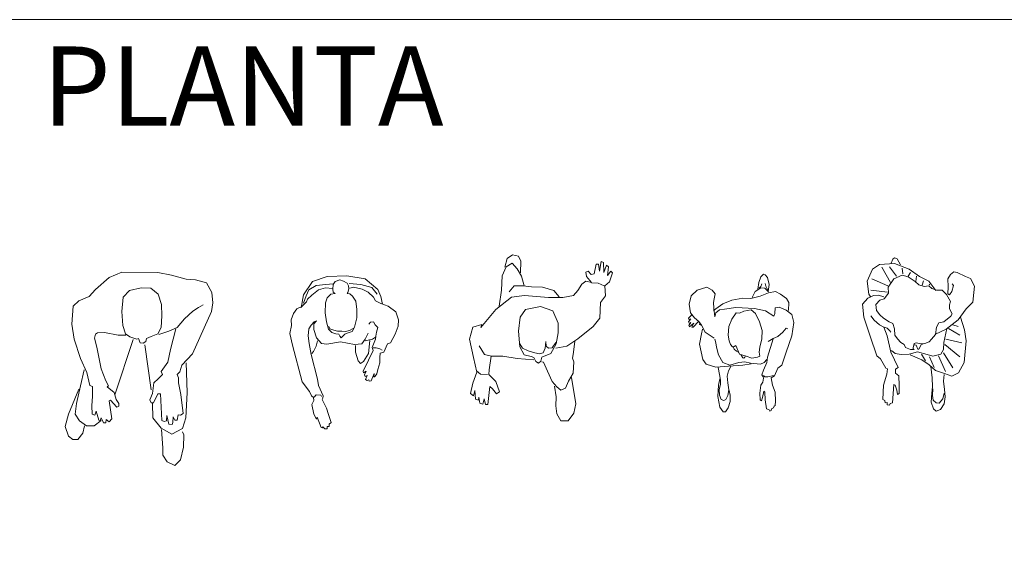
# Model space of a CAD drawing. Units: inches. Extents: x 1431 to 8631, y 1441 to 6707.
# Drawn here: x 7348 to 7759, y 3148 to 3370 of the extents above; entities that cross this region are included whole.
import ezdxf

# ---------------------------------------------------------------- set-up
doc = ezdxf.new("R2010")
doc.units = ezdxf.units.IN
doc.header["$MEASUREMENT"] = 0
doc.layers.add('a_PERS', color=7, linetype='Continuous', lineweight=0)
doc.layers.add('a_TEXTO', color=7, linetype='Continuous', lineweight=0)
doc.styles.add('CA_100_TEXTO', font='ARIAL.TTF', dxfattribs={"height": 20})

msp = doc.modelspace()

# ---------------------------------------------------------------- linework, layer by layer
at = {"layer": 'a_PERS'}
for p, q in [((7551.58, 3270.6, -289), (7550.55, 3266.99, -289)), ((7553.81, 3272.14, -289), (7551.58, 3270.6, -289)), ((7556.21, 3271.63, -289), (7553.81, 3272.14, -289)), ((7557.23, 3269.57, -289), (7556.21, 3271.63, -289)), ((7713.03, 3270.93, -289), (7712.33, 3270.36, -289)), ((7714.02, 3270.5, -289), (7713.03, 3270.93, -289)), ((7715.43, 3267.96, -289), (7714.02, 3270.5, -289)), ((7551.06, 3267.17, -289), (7549.52, 3263.39, -289)), ((7553.63, 3268.71, -289), (7551.06, 3267.17, -289)), ((7555.69, 3266.31, -289), (7553.63, 3268.71, -289)), ((7557.06, 3264.59, -289), (7557.23, 3269.57, -289)), ((7588.6, 3268.2, -289), (7587.74, 3264.25, -289)), ((7589.62, 3268.2, -289), (7588.6, 3268.2, -289)), ((7589.97, 3265.28, -289), (7589.62, 3268.2, -289)), ((7590.65, 3269.4, -289), (7589.97, 3265.28, -289)), ((7591.68, 3268.88, -289), (7590.65, 3269.4, -289)), ((7591.85, 3264.76, -289), (7591.68, 3268.88, -289)), ((7592.88, 3267.85, -289), (7591.85, 3264.76, -289)), ((7593.74, 3267.17, -289), (7592.88, 3267.85, -289)), ((7593.39, 3263.56, -289), (7593.74, 3267.17, -289)), ((7706.68, 3268.1, -289), (7703.86, 3266.13, -289)), ((7713.03, 3268.53, -289), (7706.68, 3268.1, -289)), ((7711.34, 3260.62, -289), (7707.67, 3266.98, -289)), ((7713.74, 3263.31, -289), (7710.92, 3267.12, -289)), ((7712.33, 3270.36, -289), (7711.62, 3268.67, -289)), ((7719.1, 3266.13, -289), (7713.03, 3268.53, -289)), ((7716.42, 3264.15, -289), (7716.13, 3266.55, -289)), ((7385.73, 3262.7), (7379.92, 3257.63)), ((7390.98, 3264.95), (7385.73, 3262.7)), ((7405.98, 3264.76), (7390.98, 3264.95)), ((7411.6, 3263.63), (7405.98, 3264.76)), ((7417.79, 3261.94), (7411.6, 3263.63)), ((7476.56, 3263.1), (7470.44, 3261.02)), ((7484.76, 3263.36), (7476.56, 3263.1)), ((7492.43, 3262.19), (7484.76, 3263.36)), ((7549.52, 3263.39, -289), (7549.18, 3257.39, -289)), ((7557.58, 3263.22, -289), (7555.69, 3266.31, -289)), ((7558.6, 3259.28, -289), (7557.58, 3263.22, -289)), ((7585.34, 3265.28, -289), (7584.31, 3264.94, -289)), ((7584.31, 3264.94, -289), (7584.65, 3263.05, -289)), ((7584.65, 3263.05, -289), (7586.71, 3260.65, -289)), ((7586.54, 3263.91, -289), (7585.34, 3265.28, -289)), ((7587.74, 3264.25, -289), (7586.54, 3263.91, -289)), ((7594.77, 3265.28, -289), (7593.39, 3263.56, -289)), ((7594.25, 3260.82, -289), (7595.45, 3264.59, -289)), ((7595.45, 3264.59, -289), (7594.77, 3265.28, -289)), ((7656.42, 3260.64), (7657.24, 3262.95)), ((7657.24, 3262.95), (7658.32, 3264.04)), ((7658.32, 3264.04), (7659, 3263.77)), ((7659, 3263.77), (7660.08, 3262.68)), ((7660.08, 3262.68), (7660.76, 3259.83)), ((7703.86, 3266.13, -289), (7701.61, 3261.19, -289)), ((7716.13, 3263.73, -289), (7712.75, 3262.18, -289)), ((7718.67, 3263.02, -289), (7716.13, 3263.73, -289)), ((7718.67, 3263.31, -289), (7719.66, 3264.72, -289)), ((7721.63, 3261.05, -289), (7718.67, 3263.02, -289)), ((7723.33, 3263.16, -289), (7719.1, 3266.13, -289)), ((7721.92, 3261.05, -289), (7722.2, 3263.31, -289)), ((7727.28, 3261.19, -289), (7723.33, 3263.16, -289)), ((7736.3, 3264.01, -289), (7735.18, 3262.18, -289)), ((7737.71, 3265, -289), (7736.3, 3264.01, -289)), ((7739.12, 3264.72, -289), (7737.71, 3265, -289)), ((7742.51, 3263.16, -289), (7739.12, 3264.72, -289)), ((7744.63, 3262.32, -289), (7742.51, 3263.16, -289)), ((7746.32, 3259.07, -289), (7744.63, 3262.32, -289)), ((7399.04, 3258.38), (7394.17, 3257.25)), ((7402.98, 3258.19), (7399.04, 3258.38)), ((7406.16, 3255.75), (7402.98, 3258.19)), ((7421.72, 3261.76), (7417.79, 3261.94)), ((7426.22, 3260.44), (7421.72, 3261.76)), ((7428.47, 3256.5), (7426.22, 3260.44)), ((7470.44, 3261.02), (7466.67, 3255.42)), ((7468.88, 3257.5), (7472, 3259.32)), ((7472, 3259.32), (7476.04, 3259.71)), ((7475.78, 3258.41), (7472.92, 3257.5)), ((7478.77, 3258.15), (7475.78, 3258.41)), ((7476.04, 3259.71), (7479.03, 3260.1)), ((7479.03, 3259.71), (7478.9, 3257.89)), ((7479.81, 3261.02), (7479.03, 3259.71)), ((7481.76, 3261.67), (7479.81, 3261.02)), ((7483.33, 3261.15), (7481.76, 3261.67)), ((7484.89, 3260.36), (7483.33, 3261.15)), ((7485.41, 3259.19), (7484.89, 3260.36)), ((7485.54, 3258.02), (7485.41, 3259.19)), ((7485.67, 3260.23), (7490.61, 3259.71)), ((7487.49, 3258.67), (7485.93, 3258.28)), ((7491.13, 3257.76), (7487.49, 3258.67)), ((7490.61, 3259.71), (7495.17, 3258.54)), ((7497.64, 3257.63), (7492.43, 3262.19)), ((7495.17, 3258.54), (7497.38, 3255.68)), ((7554.49, 3259.28, -289), (7552.43, 3256.7, -289)), ((7558.26, 3259.28, -289), (7554.49, 3259.28, -289)), ((7561.69, 3258.76, -289), (7558.26, 3259.28, -289)), ((7566.32, 3258.59, -289), (7561.69, 3258.76, -289)), ((7570.94, 3257.22, -289), (7566.32, 3258.59, -289)), ((7582.6, 3259.96, -289), (7581.06, 3257.22, -289)), ((7584.31, 3261.16, -289), (7582.6, 3259.96, -289)), ((7586.71, 3260.65, -289), (7584.31, 3261.16, -289)), ((7586.71, 3260.48, -289), (7589.45, 3260.31, -289)), ((7589.45, 3260.31, -289), (7592.02, 3259.28, -289)), ((7592.2, 3259.28, -289), (7594.25, 3260.82, -289)), ((7592.54, 3254.99, -289), (7592.2, 3259.28, -289)), ((7630.66, 3257.39), (7634.73, 3258.61)), ((7634.73, 3258.61), (7637.03, 3257.39)), ((7654.93, 3256.84), (7657.24, 3258.34)), ((7656.01, 3257.79), (7656.42, 3260.64)), ((7656.56, 3258.2), (7657.24, 3258.88)), ((7657.24, 3258.88), (7657.64, 3260.1)), ((7657.24, 3258.34), (7658.86, 3258.2)), ((7658.86, 3258.2), (7660.49, 3256.71)), ((7659.4, 3259.02), (7659.13, 3260.24)), ((7660.22, 3257.39), (7659.4, 3259.02)), ((7660.76, 3259.83), (7660.35, 3256.84)), ((7701.61, 3261.19, -289), (7702.31, 3255.68, -289)), ((7710.21, 3259.21, -289), (7703.58, 3262.18, -289)), ((7712.75, 3262.18, -289), (7710.35, 3258.65, -289)), ((7710.35, 3258.65, -289), (7710.49, 3256.11, -289)), ((7723.05, 3259.63, -289), (7721.63, 3261.05, -289)), ((7725.3, 3258.93, -289), (7723.05, 3259.63, -289)), ((7724.46, 3259.49, -289), (7725.02, 3261.33, -289)), ((7727.28, 3259.21, -289), (7725.3, 3258.93, -289)), ((7730.24, 3257.23, -289), (7727.28, 3261.19, -289)), ((7728.55, 3258.08, -289), (7727.28, 3259.21, -289)), ((7727.42, 3259.63, -289), (7727.7, 3259.92, -289)), ((7735.18, 3262.18, -289), (7735.32, 3258.79, -289)), ((7735.32, 3258.79, -289), (7735.18, 3255.82, -289)), ((7736.87, 3256.81, -289), (7737.57, 3259.35, -289)), ((7737.57, 3259.35, -289), (7737.01, 3260.06, -289)), ((7746.04, 3256.39, -289), (7746.32, 3259.07, -289)), ((7377.29, 3254.81), (7372.98, 3252.94)), ((7379.92, 3257.63), (7377.29, 3254.81)), ((7391.54, 3254.44), (7390.98, 3248.44)), ((7394.17, 3257.25), (7391.54, 3254.44)), ((7407.48, 3251.44), (7406.16, 3255.75)), ((7428.85, 3252.19), (7428.47, 3256.5)), ((7466.67, 3255.42), (7465.63, 3250.08)), ((7466.67, 3252.03), (7467.71, 3255.02)), ((7467.71, 3255.02), (7468.88, 3257.5)), ((7470.18, 3255.29), (7468.36, 3253.72)), ((7472.92, 3257.5), (7470.18, 3255.29)), ((7476.56, 3254.24), (7475.78, 3252.16)), ((7478.12, 3255.68), (7476.56, 3254.24)), ((7479.81, 3256.07), (7478.12, 3255.68)), ((7478.9, 3257.89), (7479.03, 3256.59)), ((7479.03, 3256.59), (7479.81, 3256.07)), ((7484.89, 3256.07), (7485.15, 3256.46)), ((7485.93, 3255.81), (7484.89, 3256.07)), ((7485.15, 3256.46), (7485.54, 3258.02)), ((7487.1, 3254.89), (7485.93, 3255.81)), ((7488.53, 3252.81), (7487.1, 3254.89)), ((7493.6, 3256.59), (7491.13, 3257.76)), ((7495.82, 3254.5), (7493.6, 3256.59)), ((7496.73, 3252.94), (7495.82, 3254.5)), ((7498.94, 3254.76), (7497.64, 3257.63)), ((7499.59, 3251.51), (7498.94, 3254.76)), ((7553.29, 3254.47, -289), (7546.78, 3249.33, -289)), ((7549.18, 3257.39, -289), (7548.15, 3250.7, -289)), ((7558.78, 3255.16, -289), (7553.29, 3254.47, -289)), ((7568.72, 3254.3, -289), (7558.78, 3255.16, -289)), ((7574.71, 3254.3, -289), (7568.72, 3254.3, -289)), ((7573.17, 3254.64, -289), (7570.94, 3257.22, -289)), ((7579.17, 3255.16, -289), (7574.71, 3254.3, -289)), ((7581.06, 3257.22, -289), (7579.17, 3255.16, -289)), ((7590.48, 3252.24, -289), (7592.54, 3254.99, -289)), ((7627.4, 3251.55), (7628.22, 3255.08)), ((7628.22, 3255.08), (7630.66, 3257.39)), ((7637.03, 3257.39), (7638.25, 3255.89)), ((7638.25, 3255.89), (7637.85, 3253.86)), ((7645.17, 3253.18), (7649.78, 3254.13)), ((7649.78, 3254.13), (7653.03, 3253.99)), ((7653.03, 3253.99), (7656.96, 3254.94)), ((7653.71, 3254.4), (7654.93, 3256.84)), ((7656.96, 3254.94), (7660.49, 3256.3)), ((7660.49, 3256.3), (7663.34, 3256.84)), ((7663.34, 3256.84), (7665.51, 3255.76)), ((7665.51, 3255.76), (7667.95, 3253.99)), ((7701.89, 3254.13, -289), (7699.63, 3251.59, -289)), ((7704.15, 3255.12, -289), (7701.89, 3254.13, -289)), ((7702.31, 3255.68, -289), (7703.16, 3254.55, -289)), ((7710.07, 3256.53, -289), (7703.16, 3257.38, -289)), ((7706.26, 3255.26, -289), (7704.15, 3255.12, -289)), ((7708.52, 3254.69, -289), (7706.26, 3255.26, -289)), ((7710.49, 3256.11, -289), (7708.66, 3253.85, -289)), ((7730.52, 3257.38, -289), (7728.55, 3258.08, -289)), ((7732.78, 3257.38, -289), (7730.52, 3257.38, -289)), ((7734.61, 3255.54, -289), (7732.78, 3257.38, -289)), ((7736.3, 3252.72, -289), (7734.61, 3255.54, -289)), ((7735.18, 3255.82, -289), (7735.88, 3255.4, -289)), ((7735.88, 3255.4, -289), (7736.87, 3256.81, -289)), ((7745.61, 3252.44, -289), (7746.04, 3256.39, -289)), ((7370.73, 3250.69), (7370.17, 3243.18)), ((7372.98, 3252.94), (7370.73, 3250.69)), ((7407.66, 3246.75), (7407.48, 3251.44)), ((7420.6, 3248.62), (7422.85, 3250.12)), ((7422.85, 3250.12), (7424.91, 3251.25)), ((7428.29, 3248.44), (7428.85, 3252.19)), ((7466.02, 3250.6), (7463.94, 3249.69)), ((7467.97, 3252.55), (7466.02, 3250.6)), ((7468.36, 3253.72), (7467.97, 3252.55)), ((7475.78, 3252.16), (7475.65, 3247.99)), ((7488.92, 3249.29), (7488.53, 3252.81)), ((7498.94, 3251.9), (7496.73, 3252.94)), ((7501.93, 3250.73), (7498.94, 3251.9)), ((7505.19, 3248.38), (7501.93, 3250.73)), ((7565.45, 3250.6, -289), (7559.24, 3249.38, -289)), ((7570.53, 3248.76, -289), (7565.45, 3250.6, -289)), ((7590.14, 3245.73, -289), (7590.48, 3252.24, -289)), ((7627.95, 3248.02), (7627.4, 3251.55)), ((7637.85, 3253.86), (7637.57, 3252.23)), ((7637.57, 3252.23), (7637.71, 3249.92)), ((7637.57, 3248.97), (7641.37, 3251.69)), ((7637.71, 3249.92), (7638.12, 3246.26)), ((7641.37, 3251.69), (7645.17, 3253.18)), ((7642.18, 3249.52), (7646.79, 3250.2)), ((7646.79, 3250.2), (7654.66, 3249.79)), ((7663.07, 3247.62), (7663.2, 3250.06)), ((7663.2, 3250.06), (7664.96, 3250.33)), ((7664.96, 3250.33), (7667.81, 3249.11)), ((7667.95, 3253.99), (7668.9, 3252.23)), ((7668.9, 3252.23), (7668.76, 3248.97)), ((7699.63, 3251.59, -289), (7700.2, 3246.08, -289)), ((7706.83, 3253.28, -289), (7705.13, 3251.45, -289)), ((7705.13, 3251.45, -289), (7705.41, 3248.91, -289)), ((7708.66, 3253.85, -289), (7706.83, 3253.28, -289)), ((7735.88, 3251.31, -289), (7736.3, 3252.72, -289)), ((7735.88, 3249.61, -289), (7735.88, 3251.31, -289)), ((7742.79, 3249.61, -289), (7745.61, 3252.44, -289)), ((7390.98, 3248.44), (7391.35, 3242.62)), ((7407.29, 3241.87), (7407.66, 3246.75)), ((7417.04, 3245.43), (7420.6, 3248.62)), ((7420.41, 3230.8), (7428.29, 3248.44)), ((7462.51, 3247.73), (7461.59, 3245)), ((7463.94, 3249.69), (7462.51, 3247.73)), ((7475.65, 3247.99), (7476.3, 3244.22)), ((7487.88, 3242), (7488.92, 3245.91)), ((7488.92, 3245.91), (7488.92, 3249.29)), ((7506.23, 3245), (7505.19, 3248.38)), ((7546.78, 3249.33, -289), (7540.61, 3241.78, -289)), ((7557.01, 3246.12, -289), (7556.21, 3240.24, -289)), ((7559.24, 3249.38, -289), (7557.01, 3246.12, -289)), ((7572.83, 3243.67, -289), (7570.53, 3248.76, -289)), ((7628.51, 3247.1), (7627.15, 3245.68)), ((7629.57, 3245.85), (7627.95, 3248.02)), ((7631.47, 3244.36), (7629.57, 3245.85)), ((7638.12, 3246.26), (7638.52, 3248.02)), ((7638.52, 3248.02), (7640.01, 3249.25)), ((7640.01, 3249.25), (7642.18, 3249.52)), ((7646.93, 3247.89), (7645.17, 3245.31)), ((7648.42, 3247.75), (7646.93, 3247.89)), ((7650.18, 3248.7), (7648.42, 3247.75)), ((7653.3, 3249.25), (7650.18, 3248.7)), ((7655.07, 3247.62), (7653.3, 3249.25)), ((7654.66, 3249.79), (7659.27, 3248.84)), ((7656.69, 3244.22), (7655.07, 3247.62)), ((7659.27, 3248.84), (7662.66, 3246.53)), ((7662.66, 3246.53), (7663.07, 3247.62)), ((7667.81, 3249.11), (7670.12, 3247.21)), ((7670.12, 3247.21), (7671.07, 3243.95)), ((7700.2, 3246.08, -289), (7702.88, 3238.18, -289)), ((7704.43, 3244.95, -289), (7703.16, 3246.65, -289)), ((7705.41, 3248.91, -289), (7706.83, 3247.07, -289)), ((7706.83, 3247.07, -289), (7708.38, 3245.66, -289)), ((7733.48, 3244.25, -289), (7736.44, 3246.51, -289)), ((7737.01, 3247.49, -289), (7735.88, 3249.61, -289)), ((7736.44, 3246.51, -289), (7737.01, 3247.49, -289)), ((7739.55, 3245.09, -289), (7742.79, 3249.61, -289)), ((7740.53, 3246.08, -289), (7742.09, 3240.86, -289)), ((7370.17, 3243.18), (7371.11, 3236.99)), ((7391.35, 3242.62), (7392.48, 3239.24)), ((7405.98, 3239.24), (7407.29, 3241.87)), ((7410.48, 3240.37), (7414.04, 3241.87)), ((7414.04, 3241.87), (7417.04, 3245.43)), ((7461.73, 3242.65), (7460.94, 3239.4)), ((7461.59, 3245), (7461.73, 3242.65)), ((7468.88, 3241.22), (7469.92, 3242.78)), ((7469.92, 3242.78), (7471.09, 3244.22)), ((7472.13, 3244.61), (7470.96, 3243.43)), ((7470.96, 3243.43), (7470.96, 3240.96)), ((7471.09, 3244.22), (7472.13, 3244.61)), ((7476.3, 3244.22), (7477.08, 3241.09)), ((7477.6, 3241.22), (7477.21, 3242.26)), ((7486.97, 3240.18), (7487.88, 3242)), ((7493.86, 3243.17), (7494.52, 3244.09)), ((7494.52, 3244.09), (7495.82, 3244.22)), ((7495.82, 3244.22), (7496.6, 3242.91)), ((7496.6, 3242.91), (7497.64, 3241.87)), ((7497.64, 3241.87), (7497.12, 3239.92)), ((7504.92, 3239.01), (7506.1, 3242.39)), ((7506.1, 3242.39), (7506.23, 3245)), ((7537.18, 3241.95, -289), (7535.81, 3236.98, -289)), ((7540.95, 3243.15, -289), (7537.18, 3241.95, -289)), ((7540.61, 3241.78, -289), (7540.95, 3243.15, -289)), ((7572.83, 3239.55, -289), (7572.83, 3243.67, -289)), ((7581.06, 3237.15, -289), (7587.4, 3242.29, -289)), ((7587.4, 3242.29, -289), (7590.14, 3245.73, -289)), ((7627.15, 3245.68), (7627.39, 3245.09)), ((7628.15, 3245.45), (7627.15, 3244.15)), ((7627.15, 3244.15), (7627.45, 3243.62)), ((7628.09, 3243.91), (7627.21, 3242.67)), ((7627.21, 3242.67), (7627.51, 3242.14)), ((7627.39, 3245.09), (7628.15, 3245.45)), ((7627.45, 3243.62), (7628.09, 3243.91)), ((7627.51, 3242.14), (7629.33, 3243.62)), ((7629.33, 3243.62), (7628.51, 3242.02)), ((7628.51, 3242.02), (7629.04, 3242.02)), ((7629.04, 3242.02), (7631.22, 3244.38)), ((7632.56, 3242.87), (7631.47, 3244.36)), ((7631.81, 3243.91), (7631.63, 3243.14)), ((7631.63, 3243.14), (7631.99, 3242.97)), ((7631.99, 3242.97), (7632.28, 3243.26)), ((7634.05, 3239.88), (7632.56, 3242.87)), ((7643.95, 3242.32), (7643.68, 3238.66)), ((7645.17, 3245.31), (7643.95, 3242.32)), ((7657.78, 3240.56), (7656.69, 3244.22)), ((7671.07, 3243.95), (7670.12, 3238.39)), ((7706.68, 3242.98, -289), (7704.43, 3244.95, -289)), ((7708.52, 3241.99, -289), (7706.68, 3242.98, -289)), ((7708.38, 3245.66, -289), (7710.77, 3244.25, -289)), ((7709.93, 3238.32, -289), (7708.52, 3241.99, -289)), ((7708.66, 3241.99, -289), (7709.93, 3241.57, -289)), ((7710.77, 3244.25, -289), (7712.33, 3243.54, -289)), ((7712.33, 3243.54, -289), (7713.03, 3241.28, -289)), ((7730.1, 3238.88, -289), (7730.52, 3241.99, -289)), ((7730.52, 3241.99, -289), (7731.51, 3243.82, -289)), ((7731.51, 3243.82, -289), (7733.48, 3244.25, -289)), ((7734.47, 3241.14, -289), (7739.55, 3245.09, -289)), ((7737.29, 3242.98, -289), (7739.55, 3242.27, -289)), ((7379.54, 3237.37), (7379.92, 3239.05)), ((7379.92, 3239.05), (7380.85, 3239.62)), ((7380.85, 3239.62), (7383.67, 3239.8)), ((7383.67, 3239.8), (7389.48, 3238.68)), ((7389.48, 3238.68), (7392.67, 3238.68)), ((7392.48, 3239.24), (7394.35, 3237.93)), ((7394.35, 3237.93), (7397.16, 3236.99)), ((7401.29, 3237.18), (7403.16, 3238.12)), ((7403.16, 3238.12), (7405.98, 3239.24)), ((7406.35, 3238.87), (7410.48, 3240.37)), ((7413.47, 3241.31), (7411.23, 3232.67)), ((7460.94, 3239.4), (7462.12, 3234.45)), ((7468.62, 3238.36), (7468.88, 3241.22)), ((7469.01, 3235.23), (7468.62, 3238.36)), ((7470.96, 3240.96), (7472.13, 3237.57)), ((7477.08, 3241.09), (7478.51, 3239.79)), ((7479.29, 3240.7), (7477.6, 3241.22)), ((7478.51, 3239.79), (7480.07, 3239.14)), ((7480.85, 3240.31), (7479.29, 3240.7)), ((7480.07, 3239.14), (7481.37, 3239.01)), ((7482.67, 3240.31), (7480.85, 3240.31)), ((7481.37, 3239.01), (7481.76, 3238.23)), ((7481.76, 3238.23), (7482.41, 3237.57)), ((7482.41, 3237.57), (7483.06, 3238.23)), ((7484.11, 3240.18), (7482.67, 3240.31)), ((7483.06, 3238.23), (7483.85, 3239.01)), ((7483.85, 3239.01), (7484.89, 3239.53)), ((7485.8, 3240.57), (7484.11, 3240.18)), ((7484.89, 3239.53), (7486.97, 3240.18)), ((7487.36, 3241.35), (7485.8, 3240.57)), ((7492.43, 3236.92), (7493.6, 3239.53)), ((7495.43, 3236.92), (7496.73, 3237.83)), ((7496.86, 3238.23), (7496.73, 3236.92)), ((7497.12, 3239.92), (7496.86, 3238.23)), ((7502.97, 3235.49), (7504.92, 3239.01)), ((7556.21, 3240.24, -289), (7556.89, 3233.72, -289)), ((7571.97, 3235.09, -289), (7572.83, 3239.55, -289)), ((7631.74, 3234.86), (7632.56, 3239.2)), ((7632.56, 3239.2), (7632.96, 3241.1)), ((7637.85, 3237.44), (7634.05, 3239.88)), ((7643.68, 3238.66), (7644.08, 3236.22)), ((7657.64, 3237.17), (7657.78, 3240.56)), ((7664.29, 3238.12), (7662.39, 3237.3)), ((7666.46, 3239.88), (7664.29, 3238.12)), ((7667.81, 3241.51), (7666.46, 3239.88)), ((7668.49, 3241.24), (7667.81, 3241.51)), ((7670.12, 3238.39), (7667.81, 3231.6)), ((7702.88, 3238.18, -289), (7705.56, 3229.99, -289)), ((7709.93, 3241.57, -289), (7711.06, 3240.44, -289)), ((7711.48, 3231.54, -289), (7709.93, 3238.32, -289)), ((7711.06, 3240.44, -289), (7711.48, 3239.87, -289)), ((7713.03, 3241.28, -289), (7713.17, 3238.6, -289)), ((7713.17, 3238.6, -289), (7714.16, 3237.05, -289)), ((7728.4, 3236.91, -289), (7730.1, 3238.88, -289)), ((7730.1, 3239.02, -289), (7734.47, 3241.14, -289)), ((7733.48, 3235.64, -289), (7734.75, 3241.42, -289)), ((7735.46, 3241.42, -289), (7740.25, 3238.6, -289)), ((7742.09, 3240.86, -289), (7742.79, 3236.34, -289)), ((7371.11, 3236.99), (7373.73, 3228.92)), ((7380.48, 3233.61), (7379.54, 3237.37)), ((7382.35, 3224.61), (7380.48, 3233.61)), ((7395.67, 3236.8), (7387.98, 3213.72)), ((7397.16, 3236.99), (7397.91, 3237.18)), ((7397.91, 3237.18), (7398.66, 3235.49)), ((7398.66, 3235.49), (7399.79, 3235.3)), ((7399.79, 3235.3), (7400.91, 3236.05)), ((7400.54, 3234.55), (7403.16, 3215.79)), ((7400.91, 3236.05), (7401.29, 3237.18)), ((7462.12, 3234.45), (7466.15, 3219.21)), ((7469.79, 3230.54), (7469.01, 3235.23)), ((7472, 3234.06), (7470.83, 3231.84)), ((7472.53, 3236.27), (7472, 3234.06)), ((7472.13, 3237.57), (7474.22, 3235.23)), ((7474.22, 3235.23), (7476.43, 3234.84)), ((7476.43, 3234.84), (7482.02, 3235.88)), ((7482.02, 3235.88), (7487.88, 3234.71)), ((7487.88, 3234.71), (7491, 3234.97)), ((7488.4, 3231.58), (7488.27, 3234.32)), ((7491, 3234.97), (7492.43, 3236.92)), ((7492.43, 3236.27), (7495.43, 3236.92)), ((7494.26, 3236.4), (7493.73, 3231.06)), ((7496.73, 3236.92), (7495.3, 3233.54)), ((7495.3, 3233.54), (7495.69, 3232.23)), ((7500.11, 3231.58), (7501.67, 3234.97)), ((7501.67, 3234.97), (7502.97, 3235.49)), ((7535.81, 3236.98, -289), (7537.52, 3229.26, -289)), ((7542.15, 3230.63, -289), (7539.92, 3234.23, -289)), ((7557.92, 3233.2, -289), (7556.89, 3235.09, -289)), ((7556.89, 3233.72, -289), (7558.66, 3230.41, -289)), ((7567.69, 3236.06, -289), (7567.34, 3233.2, -289)), ((7567.86, 3234.06, -289), (7567.69, 3236.06, -289)), ((7568.72, 3233.2, -289), (7567.86, 3234.06, -289)), ((7569.8, 3231.04, -289), (7571.97, 3235.09, -289)), ((7571.81, 3235.53, -289), (7570.26, 3233.38, -289)), ((7571.8, 3233.2, -289), (7576.43, 3234.06, -289)), ((7576.43, 3234.06, -289), (7581.06, 3237.15, -289)), ((7579, 3230.63, -289), (7579.68, 3235.95, -289)), ((7633.1, 3228.48), (7631.74, 3234.86)), ((7638.39, 3235.95), (7638.12, 3236.9)), ((7638.93, 3233.1), (7638.39, 3235.95)), ((7644.08, 3236.22), (7644.63, 3234.72)), ((7644.63, 3234.72), (7645.44, 3233.77)), ((7645.44, 3233.77), (7646.12, 3233.91)), ((7645.77, 3233.78), (7646.18, 3232.75)), ((7646.12, 3233.91), (7646.79, 3234.32)), ((7646.79, 3234.32), (7648.42, 3230.65)), ((7656.56, 3231.6), (7656.83, 3233.64)), ((7656.83, 3233.64), (7657.64, 3237.17)), ((7660.08, 3229.43), (7662.39, 3237.17)), ((7662.39, 3237.3), (7660.35, 3235.95)), ((7714.16, 3237.05, -289), (7715.57, 3235.64, -289)), ((7715.57, 3235.64, -289), (7716.98, 3234.79, -289)), ((7716.98, 3234.79, -289), (7717.54, 3233.52, -289)), ((7717.54, 3233.52, -289), (7719.66, 3232.67, -289)), ((7720.79, 3233.38, -289), (7721.21, 3235.21, -289)), ((7721.21, 3235.21, -289), (7722.06, 3235.5, -289)), ((7721.98, 3234.44, -289), (7721.24, 3234.61, -289)), ((7722.65, 3232.82, -289), (7721.98, 3234.44, -289)), ((7722.06, 3235.5, -289), (7723.89, 3235.07, -289)), ((7724.1, 3234.67, -289), (7723.11, 3232.82, -289)), ((7723.89, 3235.07, -289), (7725.58, 3235.21, -289)), ((7724.96, 3235.07, -289), (7724.1, 3234.67, -289)), ((7725.58, 3235.21, -289), (7727.42, 3235.92, -289)), ((7727.42, 3235.92, -289), (7728.4, 3236.91, -289)), ((7733.34, 3232.67, -289), (7733.48, 3235.64, -289)), ((7733.91, 3234.79, -289), (7740.25, 3229.57, -289)), ((7734.33, 3236.91, -289), (7740.96, 3235.5, -289)), ((7742.79, 3236.34, -289), (7741.95, 3227.17, -289)), ((7411.23, 3232.67), (7410.1, 3227.42)), ((7415.91, 3226.11), (7420.41, 3230.8)), ((7472.53, 3220.25), (7469.79, 3230.54)), ((7470.83, 3231.84), (7470.18, 3231.06)), ((7489.44, 3227.94), (7488.4, 3231.58)), ((7493.73, 3231.06), (7491.65, 3227.68)), ((7495.69, 3232.23), (7493.73, 3228.2)), ((7495.69, 3233.41), (7496.99, 3233.41)), ((7496.99, 3233.41), (7498.42, 3232.89)), ((7498.42, 3232.89), (7499.46, 3232.36)), ((7498.42, 3229.37), (7498.68, 3231.19)), ((7498.68, 3231.19), (7500.11, 3231.58)), ((7545.07, 3229.94, -289), (7542.15, 3230.63, -289)), ((7544.04, 3224.11, -289), (7544.89, 3229.94, -289)), ((7544.89, 3229.94, -289), (7549.69, 3229.94, -289)), ((7549.69, 3229.94, -289), (7555.69, 3228.92, -289)), ((7560.32, 3232.17, -289), (7557.92, 3233.2, -289)), ((7558.66, 3230.41, -289), (7561.57, 3229.72, -289)), ((7563.06, 3231.32, -289), (7560.32, 3232.17, -289)), ((7561.57, 3229.72, -289), (7562.65, 3229.32, -289)), ((7564.95, 3230.8, -289), (7563.06, 3231.32, -289)), ((7566.49, 3231.32, -289), (7564.95, 3230.8, -289)), ((7565.52, 3227.83, -289), (7566.02, 3229.43, -289)), ((7566.02, 3229.43, -289), (7569.8, 3231.04, -289)), ((7567.34, 3233.2, -289), (7566.49, 3231.32, -289)), ((7570.26, 3233.38, -289), (7568.72, 3233.2, -289)), ((7578.83, 3229.09, -289), (7579, 3230.63, -289)), ((7639.61, 3230.38), (7638.93, 3233.1)), ((7641.37, 3227.26), (7639.61, 3230.38)), ((7646.18, 3232.75), (7647.1, 3232.03)), ((7647.1, 3232.03), (7648.03, 3231.46)), ((7648.42, 3230.65), (7651.13, 3229.84)), ((7648.95, 3230.34), (7649.06, 3230.31)), ((7649.06, 3230.31), (7649.7, 3229.18)), ((7650.18, 3229.02), (7650.59, 3229.43)), ((7650.59, 3229.43), (7650.79, 3229.8)), ((7651.13, 3229.84), (7653.57, 3229.02)), ((7653.57, 3229.02), (7655.88, 3229.43)), ((7655.88, 3229.43), (7656.83, 3229.84)), ((7656.69, 3230.65), (7656.56, 3231.6)), ((7656.83, 3229.84), (7656.69, 3230.65)), ((7659.81, 3227.26), (7660.08, 3229.43)), ((7667.81, 3231.6), (7666.05, 3226.17)), ((7705.56, 3229.99, -289), (7707.11, 3228.72, -289)), ((7714.44, 3225.19, -289), (7711.48, 3231.54, -289)), ((7711.76, 3232.25, -289), (7713.31, 3230.98, -289)), ((7713.31, 3230.98, -289), (7715.71, 3230.55, -289)), ((7715.71, 3230.55, -289), (7719.1, 3230.7, -289)), ((7719.1, 3230.7, -289), (7722.62, 3231.68, -289)), ((7724.31, 3228.3, -289), (7719.52, 3230.41, -289)), ((7719.66, 3232.67, -289), (7721.21, 3232.67, -289)), ((7720.8, 3232.99, -289), (7720.79, 3233.38, -289)), ((7721.21, 3232.67, -289), (7720.8, 3232.99, -289)), ((7722.62, 3231.68, -289), (7726.57, 3230.55, -289)), ((7723.11, 3232.82, -289), (7722.65, 3232.82, -289)), ((7724.17, 3230.7, -289), (7725.87, 3227.87, -289)), ((7726.57, 3230.55, -289), (7728.97, 3229.85, -289)), ((7727.56, 3229.57, -289), (7729.53, 3225.19, -289)), ((7728.97, 3229.85, -289), (7732.21, 3230.7, -289)), ((7731.37, 3229.99, -289), (7734.19, 3223.5, -289)), ((7732.21, 3230.7, -289), (7733.34, 3232.67, -289)), ((7733.34, 3231.26, -289), (7737.29, 3225.05, -289)), ((7373.73, 3228.92), (7376.36, 3223.11)), ((7410.1, 3227.42), (7407.29, 3223.48)), ((7415.16, 3223.29), (7415.91, 3226.11)), ((7418.16, 3214.66), (7417.79, 3227.05)), ((7490.35, 3226.76), (7489.44, 3227.94)), ((7491.65, 3227.68), (7490.35, 3226.76)), ((7493.73, 3228.2), (7491.52, 3223.64)), ((7497.64, 3224.29), (7498.42, 3227.03)), ((7498.42, 3227.03), (7498.42, 3229.37)), ((7537.52, 3229.26, -289), (7538.9, 3223.26, -289)), ((7555.69, 3228.92, -289), (7562.64, 3228.31, -289)), ((7562.65, 3229.32, -289), (7563.46, 3227.6, -289)), ((7563.46, 3227.6, -289), (7564.6, 3226.97, -289)), ((7564.6, 3226.97, -289), (7565.52, 3227.83, -289)), ((7565.99, 3227.56, -289), (7566.66, 3227.37, -289)), ((7566.66, 3227.37, -289), (7568.37, 3223.6, -289)), ((7579.34, 3227.54, -289), (7578.83, 3229.09, -289)), ((7579, 3222.74, -289), (7579.34, 3227.54, -289)), ((7634.46, 3226.58), (7633.1, 3228.48)), ((7638.52, 3225.36), (7634.46, 3226.58)), ((7643.81, 3225.77), (7638.52, 3225.36)), ((7644.35, 3226.17), (7641.37, 3227.26)), ((7649.78, 3226.17), (7643.81, 3225.77)), ((7644.76, 3225.5), (7643.81, 3223.73)), ((7648.15, 3227.26), (7644.35, 3226.17)), ((7650.59, 3227.53), (7648.15, 3227.26)), ((7649.7, 3229.18), (7650.18, 3229.02)), ((7653.17, 3226.72), (7649.78, 3226.17)), ((7652.9, 3226.99), (7650.59, 3227.53)), ((7657.1, 3226.58), (7652.9, 3226.99)), ((7658.59, 3227.26), (7657.1, 3226.58)), ((7658.32, 3224), (7659.81, 3227.26)), ((7659.81, 3228.48), (7658.59, 3227.26)), ((7666.05, 3226.17), (7664.29, 3224.82)), ((7707.11, 3228.72, -289), (7709.36, 3224.91, -289)), ((7727.42, 3226.32, -289), (7724.31, 3228.3, -289)), ((7730.1, 3223.92, -289), (7727.42, 3226.32, -289)), ((7728.69, 3220.81, -289), (7728.12, 3225.61, -289)), ((7741.95, 3227.17, -289), (7739.69, 3222.93, -289)), ((7373.73, 3217.48), (7375.23, 3224.23)), ((7376.36, 3223.11), (7377.67, 3217.66)), ((7384.23, 3219.54), (7382.35, 3224.61)), ((7407.85, 3222.17), (7406.16, 3220.48)), ((7407.29, 3223.48), (7407.85, 3222.17)), ((7414.04, 3222.17), (7415.16, 3223.29)), ((7414.6, 3220.85), (7414.04, 3222.17)), ((7491.52, 3223.64), (7491.65, 3222.99)), ((7491.65, 3222.99), (7492.82, 3223.64)), ((7492.82, 3223.64), (7492.04, 3222.08)), ((7492.04, 3222.08), (7492.3, 3221.43)), ((7492.3, 3221.43), (7493.21, 3221.82)), ((7493.21, 3221.82), (7492.56, 3220.12)), ((7494.91, 3219.6), (7496.08, 3222.6)), ((7496.08, 3222.6), (7495.95, 3221.16)), ((7495.95, 3221.16), (7496.6, 3221.56)), ((7496.6, 3221.56), (7497.25, 3222.47)), ((7497.25, 3222.47), (7497.64, 3224.29)), ((7538.9, 3223.26, -289), (7537.18, 3218.62, -289)), ((7538.72, 3223.77, -289), (7540.44, 3222.4, -289)), ((7540.44, 3222.4, -289), (7543.35, 3222.23, -289)), ((7543.87, 3222.23, -289), (7544.04, 3224.11, -289)), ((7546.78, 3219.31, -289), (7543.87, 3222.23, -289)), ((7568.37, 3223.6, -289), (7570.26, 3219.31, -289)), ((7577.11, 3219.48, -289), (7579, 3222.74, -289)), ((7640.01, 3222.24), (7639.47, 3225.09)), ((7640.42, 3219.93), (7640.01, 3222.24)), ((7643.81, 3223.73), (7643.27, 3221.56)), ((7643.27, 3221.56), (7643.54, 3218.71)), ((7657.64, 3222.1), (7658.32, 3224)), ((7658.18, 3221.29), (7657.64, 3222.1)), ((7658.32, 3220.75), (7658.18, 3221.29)), ((7658.86, 3221.29), (7658.32, 3221.83)), ((7660.22, 3221.29), (7658.86, 3221.29)), ((7662.52, 3221.83), (7660.22, 3221.29)), ((7662.93, 3221.7), (7661.57, 3220.88)), ((7664.29, 3224.82), (7662.93, 3221.7)), ((7709.79, 3222.37, -289), (7708.38, 3217.85, -289)), ((7709.36, 3224.91, -289), (7710.07, 3224.63, -289)), ((7710.07, 3224.63, -289), (7709.79, 3222.37, -289)), ((7713.45, 3224.48, -289), (7714.44, 3225.19, -289)), ((7713.45, 3222.79, -289), (7713.45, 3224.48, -289)), ((7714.72, 3221.66, -289), (7713.45, 3222.79, -289)), ((7714.86, 3217.71, -289), (7714.72, 3221.66, -289)), ((7733.76, 3222.65, -289), (7730.1, 3223.92, -289)), ((7733.62, 3222.23, -289), (7733.34, 3219.4, -289)), ((7736.87, 3221.52, -289), (7733.76, 3222.65, -289)), ((7739.69, 3222.93, -289), (7736.87, 3221.52, -289)), ((7372.04, 3210.16), (7373.73, 3217.48)), ((7377.67, 3217.66), (7378.79, 3217.29)), ((7378.79, 3217.29), (7378.79, 3213.16)), ((7385.35, 3217.48), (7384.23, 3219.54)), ((7384.79, 3217.1), (7385.35, 3217.48)), ((7387.79, 3214.66), (7384.79, 3217.1)), ((7404.29, 3218.79), (7403.73, 3214.29)), ((7406.16, 3220.48), (7404.29, 3218.79)), ((7414.6, 3218.79), (7414.6, 3220.85)), ((7415.54, 3213.91), (7414.6, 3218.79)), ((7466.15, 3219.21), (7469.14, 3215.17)), ((7472.92, 3217.65), (7472.53, 3220.25)), ((7474.87, 3213.35), (7472.92, 3217.65)), ((7492.56, 3220.12), (7493.21, 3219.73)), ((7493.21, 3219.73), (7493.86, 3219.99)), ((7493.86, 3219.99), (7493.99, 3219.47)), ((7493.99, 3219.47), (7494.91, 3219.6)), ((7537.18, 3218.62, -289), (7536.32, 3214.34, -289)), ((7543.52, 3209.7, -289), (7544.38, 3217.25, -289)), ((7544.38, 3217.25, -289), (7545.41, 3216.22, -289)), ((7548.32, 3215.02, -289), (7546.78, 3219.31, -289)), ((7570.26, 3219.31, -289), (7572.31, 3217.08, -289)), ((7571.97, 3212.96, -289), (7571.29, 3217.42, -289)), ((7575.91, 3216.57, -289), (7577.11, 3219.48, -289)), ((7578.31, 3221.03, -289), (7580.2, 3210.05, -289)), ((7639.61, 3217.76), (7639.34, 3213.01)), ((7640.15, 3220.48), (7639.61, 3217.76)), ((7639.88, 3216), (7640.42, 3218.03)), ((7640.42, 3218.03), (7640.42, 3219.93)), ((7643.54, 3218.71), (7643.95, 3215.86)), ((7656.83, 3214.5), (7657.24, 3217.76)), ((7657.24, 3217.76), (7658.05, 3218.98)), ((7658.05, 3218.98), (7658.32, 3220.75)), ((7661.57, 3220.88), (7662.12, 3217.76)), ((7662.12, 3217.76), (7663.2, 3214.91)), ((7708.38, 3217.85, -289), (7708.09, 3211.78, -289)), ((7712.18, 3210.37, -289), (7712.75, 3218.13, -289)), ((7712.75, 3218.13, -289), (7713.31, 3217.85, -289)), ((7713.31, 3217.85, -289), (7713.88, 3215.73, -289)), ((7714.86, 3214.32, -289), (7714.86, 3217.71, -289)), ((7728.55, 3214.46, -289), (7728.83, 3217.14, -289)), ((7728.83, 3217.14, -289), (7728.69, 3220.81, -289)), ((7733.34, 3219.4, -289), (7733.76, 3216.01, -289)), ((7372.98, 3216.16), (7368.67, 3205.66)), ((7378.79, 3213.16), (7378.42, 3209.22)), ((7388.54, 3211.85), (7387.79, 3214.66)), ((7403.73, 3214.29), (7402.6, 3211.66)), ((7404.1, 3210.35), (7405.98, 3214.1)), ((7405.98, 3214.1), (7407.1, 3214.1)), ((7407.1, 3214.1), (7407.66, 3203.03)), ((7416.47, 3206.03), (7415.54, 3213.91)), ((7417.6, 3204.15), (7418.16, 3214.66)), ((7469.14, 3215.17), (7470.05, 3213.35)), ((7470.05, 3213.35), (7470.83, 3212.7)), ((7471.09, 3212.83), (7472, 3213.74)), ((7472, 3213.74), (7473.83, 3213.61)), ((7473.83, 3213.61), (7474.22, 3213.09)), ((7474.74, 3212.31), (7474.87, 3213.35)), ((7536.32, 3214.34, -289), (7537.52, 3213.31, -289)), ((7537.52, 3213.31, -289), (7538.04, 3215.54, -289)), ((7538.04, 3215.54, -289), (7538.38, 3211.93, -289)), ((7545.41, 3216.22, -289), (7547.12, 3214.16, -289)), ((7547.12, 3214.16, -289), (7548.32, 3215.02, -289)), ((7572.31, 3217.08, -289), (7573.86, 3215.71, -289)), ((7573.86, 3215.71, -289), (7575.91, 3216.57, -289)), ((7639.34, 3213.01), (7640.15, 3208.67)), ((7640.01, 3213.55), (7639.88, 3216)), ((7640.69, 3211.79), (7640.01, 3213.55)), ((7643.54, 3213.42), (7642.73, 3211.79)), ((7643.95, 3215.86), (7643.54, 3213.42)), ((7644.49, 3213.55), (7644.08, 3215.59)), ((7644.49, 3210.98), (7644.49, 3213.55)), ((7656.96, 3211.65), (7656.83, 3214.5)), ((7658.46, 3215.32), (7657.91, 3212.6)), ((7658.86, 3214.91), (7658.46, 3215.32)), ((7659.13, 3211.65), (7658.86, 3214.91)), ((7663.2, 3214.91), (7663.34, 3211.11)), ((7713.88, 3215.73, -289), (7714.16, 3213.9, -289)), ((7714.16, 3213.9, -289), (7714.86, 3214.32, -289)), ((7728.26, 3210.65, -289), (7728.55, 3214.46, -289)), ((7728.83, 3213.47, -289), (7728.97, 3216.3, -289)), ((7729.11, 3211.5, -289), (7728.83, 3213.47, -289)), ((7733.62, 3214.46, -289), (7733.06, 3212.06, -289)), ((7733.76, 3216.01, -289), (7734.05, 3212.91, -289)), ((7371.48, 3205.66), (7372.04, 3210.16)), ((7378.42, 3209.22), (7378.61, 3205.66)), ((7385.73, 3211.28), (7386.29, 3211.47)), ((7386.85, 3203.78), (7385.73, 3211.28)), ((7386.29, 3211.47), (7388.92, 3208.66)), ((7389.67, 3210.16), (7388.54, 3211.85)), ((7388.92, 3208.66), (7389.67, 3209.03)), ((7389.67, 3209.03), (7389.67, 3210.16)), ((7402.6, 3211.66), (7403.16, 3210.35)), ((7403.16, 3210.35), (7404.1, 3210.35)), ((7403.73, 3210.16), (7403.91, 3204.15)), ((7470.96, 3211.4), (7470.18, 3209.7)), ((7470.18, 3209.7), (7470.96, 3205.67)), ((7470.83, 3212.7), (7470.96, 3211.4)), ((7474.48, 3211.79), (7474.74, 3212.31)), ((7476.3, 3208.14), (7474.48, 3211.79)), ((7538.38, 3211.93, -289), (7539.58, 3211.59, -289)), ((7539.58, 3211.59, -289), (7539.75, 3212.79, -289)), ((7539.75, 3212.79, -289), (7540.1, 3210.22, -289)), ((7540.1, 3210.22, -289), (7541.47, 3209.88, -289)), ((7541.47, 3209.88, -289), (7541.98, 3212.11, -289)), ((7541.98, 3212.11, -289), (7542.49, 3209.7, -289)), ((7542.49, 3209.7, -289), (7543.52, 3209.7, -289)), ((7571.8, 3209.19, -289), (7571.97, 3212.96, -289)), ((7572.31, 3205.76, -289), (7571.8, 3209.19, -289)), ((7580.2, 3210.05, -289), (7579.34, 3206.1, -289)), ((7641.78, 3211.38), (7640.69, 3211.79)), ((7642.73, 3211.79), (7641.78, 3211.38)), ((7643.68, 3208.26), (7644.49, 3210.98)), ((7657.51, 3211.25), (7656.96, 3211.65)), ((7657.91, 3212.6), (7657.51, 3211.25)), ((7659.68, 3207.85), (7659.13, 3211.65)), ((7662.79, 3209.08), (7662.52, 3208.26)), ((7663.2, 3209.35), (7662.79, 3209.08)), ((7663.34, 3211.11), (7663.2, 3209.35)), ((7708.09, 3211.78, -289), (7708.94, 3211.36, -289)), ((7708.94, 3211.36, -289), (7709.08, 3210.37, -289)), ((7709.08, 3210.37, -289), (7709.93, 3210.51, -289)), ((7709.93, 3210.51, -289), (7709.93, 3209.52, -289)), ((7709.93, 3209.52, -289), (7710.92, 3209.38, -289)), ((7710.92, 3209.38, -289), (7711.2, 3210.09, -289)), ((7711.2, 3210.09, -289), (7712.18, 3210.37, -289)), ((7729.25, 3207.97, -289), (7728.26, 3210.65, -289)), ((7730.38, 3210.37, -289), (7729.11, 3211.5, -289)), ((7731.65, 3210.23, -289), (7730.38, 3210.37, -289)), ((7733.06, 3212.06, -289), (7731.65, 3210.23, -289)), ((7733.62, 3209.94, -289), (7732.07, 3207.69, -289)), ((7734.05, 3212.91, -289), (7733.62, 3209.94, -289)), ((7368.67, 3205.66), (7367.36, 3200.59)), ((7373.36, 3202.84), (7371.48, 3205.66)), ((7378.61, 3205.66), (7379.73, 3205.28)), ((7379.73, 3205.28), (7380.29, 3206.97)), ((7380.29, 3206.97), (7381.42, 3203.22)), ((7409.54, 3202.84), (7409.73, 3205.09)), ((7409.73, 3205.09), (7410.48, 3201.53)), ((7414.04, 3203.22), (7414.41, 3205.47)), ((7414.41, 3205.47), (7415.35, 3205.28)), ((7415.35, 3205.28), (7416.47, 3206.03)), ((7470.96, 3205.67), (7472.13, 3203.58)), ((7477.08, 3205.54), (7476.3, 3208.14)), ((7478.25, 3202.15), (7477.08, 3205.54)), ((7573.86, 3202.84, -289), (7572.31, 3205.76, -289)), ((7579.34, 3206.1, -289), (7576.94, 3202.84, -289)), ((7640.15, 3208.67), (7641.51, 3206.63)), ((7641.51, 3206.63), (7642.59, 3206.63)), ((7642.59, 3206.63), (7643.68, 3208.26)), ((7660.76, 3207.45), (7659.68, 3207.85)), ((7661.03, 3206.9), (7660.76, 3207.45)), ((7661.57, 3207.18), (7661.03, 3206.9)), ((7661.71, 3207.85), (7661.57, 3207.18)), ((7662.52, 3208.26), (7661.71, 3207.85)), ((7730.38, 3206.98, -289), (7729.25, 3207.97, -289)), ((7732.07, 3207.69, -289), (7730.38, 3206.98, -289)), ((7376.17, 3200.78), (7373.36, 3202.84)), ((7374.67, 3197.77), (7375.42, 3200.78)), ((7379.36, 3200.78), (7376.17, 3200.78)), ((7382.35, 3203.03), (7379.36, 3200.78)), ((7381.42, 3203.22), (7381.98, 3203.03)), ((7381.98, 3203.03), (7382.35, 3204.15)), ((7382.35, 3204.15), (7383.29, 3202.09)), ((7383.29, 3202.09), (7384.23, 3202.09)), ((7384.23, 3202.09), (7384.42, 3203.4)), ((7384.42, 3203.4), (7385.73, 3202.47)), ((7385.73, 3202.47), (7386.85, 3203.78)), ((7403.91, 3204.15), (7407.29, 3199.84)), ((7407.66, 3203.03), (7408.6, 3202.65)), ((7408.6, 3202.65), (7409.54, 3202.84)), ((7410.48, 3201.53), (7411.98, 3201.34)), ((7411.98, 3201.34), (7412.16, 3202.28)), ((7412.16, 3202.28), (7412.35, 3204.53)), ((7412.35, 3204.53), (7413.1, 3203.22)), ((7413.1, 3203.22), (7414.04, 3203.22)), ((7416.29, 3199.65), (7417.6, 3204.15)), ((7472.13, 3203.58), (7472.39, 3204.37)), ((7472.39, 3204.37), (7473.96, 3200.07)), ((7477.34, 3201.5), (7478.25, 3202.15)), ((7477.34, 3200.59), (7477.34, 3201.5)), ((7576.94, 3202.84, -289), (7573.86, 3202.84, -289)), ((7367.36, 3200.59), (7368.67, 3196.46)), ((7372.61, 3195.15), (7374.67, 3197.77)), ((7407.29, 3199.84), (7411.79, 3197.4)), ((7407.48, 3199.28), (7408.04, 3191.58)), ((7411.79, 3197.4), (7416.29, 3199.65)), ((7416.85, 3197.02), (7416.29, 3198.34)), ((7416.66, 3191.96), (7416.85, 3197.02)), ((7473.96, 3200.07), (7474.48, 3199.94)), ((7474.48, 3199.94), (7474.74, 3200.46)), ((7474.74, 3200.46), (7475.52, 3199.55)), ((7475.52, 3199.55), (7476.56, 3199.55)), ((7476.56, 3199.55), (7476.56, 3200.59)), ((7476.56, 3200.59), (7477.34, 3200.59)), ((7368.67, 3196.46), (7370.54, 3195.15)), ((7370.54, 3195.15), (7372.61, 3195.15)), ((7408.04, 3191.58), (7408.04, 3188.58)), ((7408.04, 3188.58), (7409.91, 3185.77)), ((7415.35, 3186.7), (7416.66, 3191.96)), ((7409.91, 3185.77), (7413.1, 3184.27)), ((7413.1, 3184.27), (7415.35, 3186.7))]:
    msp.add_line(p, q, dxfattribs=at)
at = {"layer": 'a_TEXTO'}
msp.add_lwpolyline([(7026.56, 3370.23), (8603.33, 3370.23), (8603.33, 2953.26), (7026.56, 2953.26)], close=True, dxfattribs=at)

# ---------------------------------------------------------------- texts
at = {"layer": 'a_TEXTO', "insert": (7048.01, 3359.04), "char_height": 33, "width": 1264.4416, "attachment_point": 1, "style": 'CA_100_TEXTO'}
msp.add_mtext('PERSONAS EN PLANTA', dxfattribs=at)

doc.saveas('drawing.dxf')
